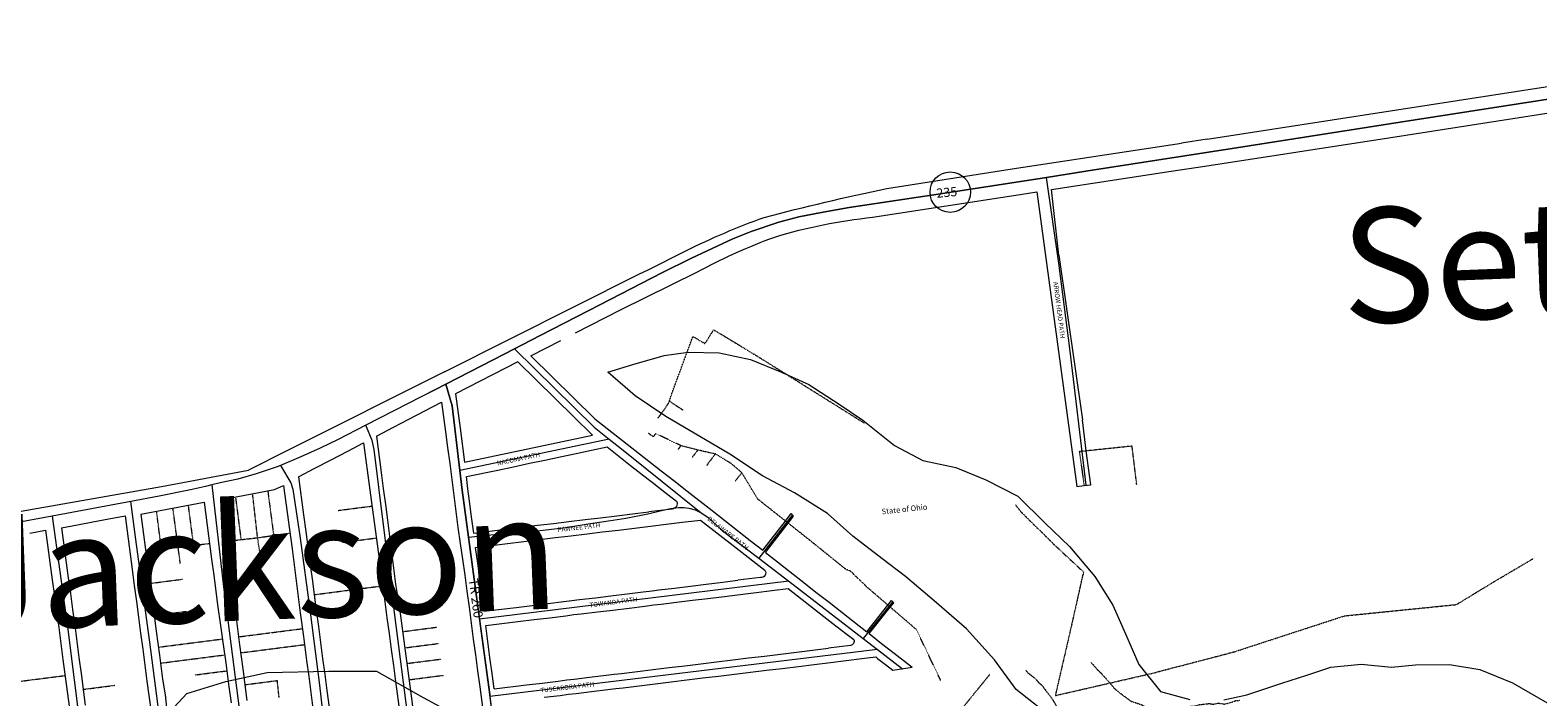
# Model space of a CAD drawing. Extents: x 1538767 to 1691130, y 205651 to 325923.
# Drawn here: x 1582371 to 1585649, y 313697 to 315147 of the extents above; entities that cross this region are included whole.
import ezdxf

# ---------------------------------------------------------------- set-up
doc = ezdxf.new("R2010")
doc.units = 0
doc.header["$MEASUREMENT"] = 0
doc.linetypes.add('DASHED', pattern=[0.25, 0.125, -0.125])
for name, color, linetype, lineweight in [('Ditches', 1, 'Continuous', 15), ('Maintenance_Ditches', 3, 'Continuous', 35), ('RDCL', 1, 'Continuous', 0), ('ROUTE_NO', 130, 'Continuous', 0), ('SHORELINE', 153, 'Continuous', 0), ('STRTROW', 5, 'Continuous', 20), ('T_STATE', 3, 'Continuous', 0), ('T_STREET', 200, 'Continuous', 0), ('TR_NO', 181, 'Continuous', 0), ('TRACT', 234, 'DASHED', 0)]:
    doc.layers.add(name, color=color, linetype=linetype, lineweight=lineweight)
doc.styles.add('DESCRIPTION', font='MSURVEY.SHX', dxfattribs={"height": 250})
doc.styles.add('T4', font='TC-ROMNS.SHX', dxfattribs={"height": 12})
doc.styles.add('T5', font='TC-ROMNS.SHX', dxfattribs={"height": 10})

msp = doc.modelspace()

# ---------------------------------------------------------------- linework, layer by layer
at = {"layer": 'Ditches'}
msp.add_lwpolyline([(1582196, 313527), (1582360, 313530), (1582482, 313550), (1582574, 313596), (1582666, 313654), (1582712, 313704), (1582797, 313730), (1582887, 313750), (1583021, 313753), (1583124, 313753), (1583226, 313695), (1583371, 313617), (1583468, 313557), (1583578, 313470), (1583608, 313458)], dxfattribs=at)
at = {"layer": 'RDCL'}
for points in [[(1584580.7, 314826.7), (1584666.1, 314840.2), (1584984.4, 314889.8), (1585349.8, 314947.2), (1585680.9, 314998.2), (1585853.4, 315025.1)], [(1585680.9, 314998.2), (1585349.8, 314947.2), (1584984.4, 314889.8), (1584666.1, 314840.2), (1584580.7, 314826.7), (1584360.1, 314792.1), (1584151.7, 314761.3), (1584095.7, 314750.9), (1584042.2, 314740.7), (1583999, 314729.5), (1583939.1, 314709.4), (1583898.8, 314693.2), (1583843.2, 314667.1), (1583809.4, 314651.3), (1583744.8, 314618.9), (1583611.3, 314550), (1583480.3, 314482.9), (1583403.4, 314443), (1583275.4, 314377), (1583252.7, 314365.3), (1583101.1, 314287.7), (1583039.4, 314256.1), (1583001.9, 314237.4), (1582960.2, 314218.6), (1582915.8, 314200.2), (1582906.4, 314196.3), (1582862.8, 314181.8), (1582822.6, 314170), (1582784.5, 314162.2), (1582766.7, 314157.8), (1582752.4, 314154.3), (1582719.7, 314147.1), (1582652, 314133.2), (1582590.5, 314121.7), (1582419, 314089.9), (1582245.8, 314057.7)], [(1583275.4, 314377), (1583403.4, 314443), (1583480.3, 314482.9), (1583611.3, 314550), (1583744.8, 314618.9), (1583809.4, 314651.3), (1583843.2, 314667.1), (1583898.8, 314693.2), (1583939.1, 314709.4), (1583999, 314729.5), (1584042.2, 314740.7), (1584095.7, 314750.9), (1584151.7, 314761.3), (1584360.1, 314792.1), (1584580.7, 314826.7)], [(1584580.7, 314826.7), (1584580.6, 314827.1)], [(1584667.3, 314157), (1584631.7, 314454.5), (1584607.5, 314640), (1584580.7, 314826.7)], [(1583403.4, 314443), (1583275.4, 314377)], [(1583424.2, 314453.6), (1583597.2, 314283.5), (1583630, 314257.4)], [(1583275.4, 314377), (1583252.7, 314365.3), (1583101.1, 314287.7)], [(1583222.4, 314349.8), (1583252.7, 314365.3), (1583275.4, 314377)], [(1583409.2, 313390.9), (1583398.8, 313472.6), (1583370.4, 313701.8), (1583340.6, 313925.6), (1583310.8, 314146.3), (1583289.2, 314329.8), (1583275.4, 314377)], [(1583275.4, 314377), (1583289.2, 314329.8), (1583305.8, 314188.9)], [(1583101.1, 314287.7), (1583039.4, 314256.1), (1583001.9, 314237.4), (1582960.2, 314218.6), (1582915.8, 314200.2)], [(1583228.1, 313370.9), (1583224, 313402.6), (1583195.7, 313632.6), (1583160.8, 313902.7), (1583129.6, 314152.8), (1583119.5, 314234.9), (1583114.8, 314254.1), (1583101.1, 314287.7)], [(1583630, 314257.4), (1583305.8, 314188.9)], [(1583630, 314257.4), (1583660.3, 314233.4), (1583830.4, 314097.3)], [(1582915.8, 314200.2), (1582906.4, 314196.3), (1582862.8, 314181.8), (1582822.6, 314170), (1582784.5, 314162.2), (1582766.7, 314157.8)], [(1582915.8, 314200.2), (1582938, 314162), (1582942.5, 314148.9), (1582958.6, 314042.1), (1582979.2, 313886.7), (1583000.6, 313721.9), (1583020.9, 313544), (1583041.9, 313375.5), (1583045.9, 313345.6)], [(1583305.8, 314188.9), (1583310.8, 314146.3), (1583324.5, 314044.3)], [(1582766.7, 314157.8), (1582752.4, 314154.3), (1582719.7, 314147.1), (1582652, 314133.2), (1582590.5, 314121.7)], [(1582766.7, 314157.8), (1582791.5, 313936.4), (1582826.3, 313665.3), (1582861.9, 313384), (1582869.9, 313320.7)], [(1582590.5, 314121.7), (1582419, 314089.9)], [(1582698.8, 313298.3), (1582697.9, 313305.2), (1582670.6, 313509.4), (1582654.4, 313642.6), (1582631.6, 313815.9), (1582602.5, 314028.2), (1582590.5, 314121.7)], [(1583324.5, 314044.3), (1583441.9, 314056.6), (1583459.9, 314057.2), (1583480.1, 314058.4), (1583536, 314065.4), (1583584.2, 314073.4), (1583628.5, 314079.5), (1583666.1, 314085.6), (1583714.1, 314095.1), (1583744, 314101.8), (1583763.5, 314106.4), (1583780.6, 314108.9), (1583792.9, 314108.9), (1583803.6, 314107.3), (1583817, 314103.4), (1583830.4, 314097.3)], [(1582419, 314089.9), (1582245.8, 314057.7)], [(1582419, 314089.9), (1582452.9, 313849.1), (1582481.8, 313618.7), (1582517.7, 313305.4), (1582521.7, 313275.5)], [(1583830.4, 314097.3), (1583844.5, 314087.5), (1583875.1, 314059.7), (1583955.3, 313998.1)], [(1584028.6, 314092.7), (1583955.3, 313998.1)], [(1583324.5, 314044.3), (1583340.6, 313925.6), (1583348.5, 313866)], [(1583955.3, 313998.1), (1584020.4, 313948.1)], [(1584020.4, 313948.1), (1583348.5, 313866)], [(1584020.4, 313948.1), (1584182.5, 313823.6)], [(1584246.5, 313903.9), (1584182.5, 313823.6)], [(1583348.5, 313866), (1583348.2, 313865.9)], [(1583348.5, 313866), (1583370.4, 313701.8), (1583370.9, 313697.2)], [(1584182.5, 313823.6), (1584213.4, 313799.8)], [(1584213.4, 313799.8), (1583370.9, 313697.2)], [(1584213.4, 313799.8), (1584267.9, 313757.9)], [(1583370.9, 313697.2), (1583398.8, 313472.6), (1583409.2, 313390.9)]]:
    msp.add_lwpolyline(points, dxfattribs=at)
at = {"layer": 'ROUTE_NO'}
msp.add_circle((1584371.7, 314794.6), 44, dxfattribs=at)
at = {"layer": 'SHORELINE', "ltscale": 2000, "flags": 128}
for points in [[(1584566.1, 313672), (1584514.7, 313712.8), (1584467.7, 313777.6), (1584406.7, 313844.6), (1584341.5, 313901.6), (1584274.4, 313958.7), (1584223, 313997.5), (1584159.7, 314046.5), (1584104.5, 314095.4), (1584033.1, 314140.5), (1583963.7, 314177.6), (1583892.4, 314224.7), (1583753.7, 314306.8), (1583686.4, 314351.9), (1583627.2, 314402.8), (1583681.4, 314420.1), (1583749.6, 314439.1), (1583801.7, 314446.4), (1583869.6, 314445.4), (1583937.4, 314430.4), (1584004.9, 314403.4), (1584064.5, 314376.5), (1584129.9, 314333.5), (1584181.3, 314298.7), (1584250.5, 314243.6), (1584312, 314210.6), (1584383.7, 314195.5), (1584449.3, 314168.5), (1584518.7, 314133.5), (1584577.9, 314074.5), (1584631.1, 314023.7), (1584686.1, 313958.8), (1584725.2, 313896.1), (1584752.3, 313833.6), (1584781.3, 313767), (1584828.5, 313708.3), (1584892.2, 313691.3)], [(1584966.1, 313690.2), (1585016.2, 313701.5), (1585092.6, 313726.5), (1585146.8, 313743.7), (1585199, 313761), (1585265, 313768.1), (1585330.9, 313761.1), (1585383, 313766.3), (1585456.9, 313767.3), (1585522.7, 313756.3), (1585594.3, 313727.2), (1585669.6, 313684.1)]]:
    msp.add_lwpolyline(points, dxfattribs=at)
at = {"layer": 'STRTROW'}
for points in [[(1584930.2, 314909.8), (1585342.6, 314973.8), (1585675, 315025.2), (1586017.1, 315078.1), (1586463.9, 315147.1)], [(1584851.6, 314840.1), (1584925.4, 314851.5), (1585329.5, 314913.8), (1585706.2, 314972.1), (1585840.6, 314992.4)], [(1584930.2, 314909.8), (1584874.3, 314901)], [(1584591.7, 314800.1), (1584851.6, 314840.1)], [(1584560, 314795.2), (1584647.2, 314154.7)], [(1584607.9, 314657.8), (1584591.7, 314800.1)], [(1584607.9, 314657.8), (1584659, 314299.4)], [(1583272.2, 314404), (1583694.7, 314616), (1583714.8, 314626)], [(1583557.1, 314488.4), (1583655.1, 314538.6), (1583821, 314620.4)], [(1583459.9, 314438.7), (1583525.2, 314472.1)], [(1583459.9, 314438.7), (1583598.8, 314301.5), (1583695.8, 314225.6)], [(1583272.2, 314404), (1582929.4, 314231.9)], [(1583463.5, 314238.2), (1583593.8, 314265.7), (1583431.9, 314425.8), (1583296.3, 314356), (1583306.1, 314281)], [(1583194.8, 314300.9), (1583265.6, 314338)], [(1583265.6, 314338), (1583274.3, 314273.2)], [(1583161.5, 314283.5), (1583194.8, 314300.9)], [(1584667, 314231.7), (1584659, 314299.4)], [(1583124.1, 314264), (1583161.5, 314283.5)], [(1583274.3, 314273.2), (1583278.9, 314238.9)], [(1583306.1, 314281), (1583315.7, 314207)], [(1582929.4, 314231.9), (1582845.9, 314190)], [(1583061.8, 314231.3), (1583096.4, 314249.4)], [(1583096.4, 314249.4), (1583110.1, 314146.4)], [(1583124.1, 314264), (1583134.6, 314185)], [(1583278.9, 314238.9), (1583283.5, 314204.2)], [(1583315.7, 314207), (1583463.5, 314238.2)], [(1583558.7, 314226.4), (1583591.4, 314233.3)], [(1583591.4, 314233.3), (1583625.9, 314240.6)], [(1583625.9, 314240.6), (1583676.6, 314200.4), (1583715, 314170.6)], [(1584677.3, 314158.2), (1584667, 314231.7)], [(1582990.2, 314193.9), (1583026, 314212.6)], [(1583026, 314212.6), (1583061.8, 314231.3)], [(1583283.5, 314204.2), (1583288.2, 314169.5)], [(1583422.3, 314197.5), (1583456.7, 314204.8)], [(1583456.7, 314204.8), (1583490.6, 314212)], [(1583490.6, 314212), (1583523.6, 314219)], [(1583523.6, 314219), (1583558.7, 314226.4)], [(1583695.8, 314225.6), (1583743.1, 314188.5)], [(1582656.6, 314154.6), (1582845.9, 314190)], [(1582954.8, 314175.5), (1582990.2, 314193.9)], [(1582954.8, 314175.5), (1582965.8, 314092.6)], [(1583134.6, 314185), (1583139.1, 314150.3)], [(1583288.2, 314169.5), (1583292.5, 314134.8)], [(1583319.8, 314175.9), (1583387.8, 314190.2)], [(1583323.2, 314149.4), (1583319.8, 314175.9)], [(1583387.8, 314190.2), (1583422.3, 314197.5)], [(1583743.1, 314188.5), (1583770.4, 314167.1)], [(1583770.4, 314167.1), (1583798.8, 314144.9)], [(1582323.2, 314095.6), (1582656.6, 314154.6)], [(1582785.2, 314125.5), (1582902.3, 314147.5), (1582922.5, 314156.8), (1582924.7, 314140.1), (1582940.7, 314018.8)], [(1583110.1, 314146.4), (1583119.4, 314077.1)], [(1583139.1, 314150.3), (1583143.6, 314115.5)], [(1583292.5, 314134.8), (1583297, 314100.1)], [(1583326.8, 314122.4), (1583323.2, 314149.4)], [(1583798.8, 314144.9), (1583853.8, 314101.8)], [(1584647.2, 314154.7), (1584662.7, 314156.5)], [(1584662.7, 314156.5), (1584677.3, 314158.2)], [(1582612, 314094.2), (1582749.6, 314120.1)], [(1582749.6, 314120.1), (1582765.9, 313996.1)], [(1582785.2, 314125.5), (1582801.7, 313999.6)], [(1583143.6, 314115.5), (1583148.1, 314080.8)], [(1583331.2, 314088.7), (1583326.8, 314122.4)], [(1583853.8, 314101.8), (1583881.4, 314080.1)], [(1582439.9, 314064.5), (1582474.4, 314071)], [(1582474.4, 314071), (1582507.8, 314077.3)], [(1582507.8, 314077.3), (1582542.4, 314083.8)], [(1582542.4, 314083.8), (1582577.7, 314090.4)], [(1582577.7, 314090.4), (1582593.2, 313973.9)], [(1582612, 314094.2), (1582627.2, 313978)], [(1582965.8, 314092.6), (1582970.6, 314056.8)], [(1583119.4, 314077.1), (1583128.6, 314007.7)], [(1583148.1, 314080.8), (1583152.6, 314046.1)], [(1583297, 314100.1), (1583301.5, 314065.3)], [(1583335.8, 314053.1), (1583331.2, 314088.7)], [(1583439.9, 314065.7), (1583474.6, 314069.9)], [(1583474.6, 314069.9), (1583509.4, 314074.1)], [(1583509.4, 314074.1), (1583542.8, 314078.1)], [(1583542.8, 314078.1), (1583577.9, 314082.4)], [(1583577.9, 314082.4), (1583611.3, 314086.4)], [(1583611.3, 314086.4), (1583646.8, 314090.7)], [(1583646.8, 314090.7), (1583681.1, 314094.9)], [(1583681.1, 314094.9), (1583716.5, 314099.2)], [(1583685.3, 314063.9), (1583720.1, 314068.1)], [(1583720.1, 314068.1), (1583754.1, 314072.3)], [(1583754.1, 314072.3), (1583789.1, 314076.5)], [(1583789.1, 314076.5), (1583822.4, 314080.5)], [(1583822.4, 314080.5), (1583829, 314081.3), (1583906, 314021.2)], [(1583881.4, 314080.1), (1583909.2, 314058.4)], [(1583963.9, 314015.6), (1584013.4, 314079.3), (1584026, 314095.5)], [(1583970, 314010.8), (1584019.3, 314074.6), (1584031.1, 314090)], [(1584031.1, 314090), (1584026, 314095.5)], [(1582370.8, 314053), (1582404.7, 314059.4)], [(1582404.7, 314059.4), (1582419.6, 313951.5)], [(1582439.9, 314064.5), (1582454.3, 313956)], [(1582970.6, 314056.8), (1582975, 314023.2)], [(1583152.6, 314046.1), (1583157, 314011.4)], [(1583301.5, 314065.3), (1583305.9, 314030.6)], [(1583335.8, 314053.1), (1583404.7, 314061.4)], [(1583404.7, 314061.4), (1583439.9, 314065.7)], [(1583444.5, 314034.7), (1583478.9, 314038.9)], [(1583478.9, 314038.9), (1583513.7, 314043.1)], [(1583513.7, 314043.1), (1583546.6, 314047.1)], [(1583546.6, 314047.1), (1583582, 314051.4)], [(1583582, 314051.4), (1583615.6, 314055.5)], [(1583615.6, 314055.5), (1583650.8, 314059.7)], [(1583650.8, 314059.7), (1583685.3, 314063.9)], [(1583909.2, 314058.4), (1583936.9, 314036.7)], [(1583936.9, 314036.7), (1583963.9, 314015.6)], [(1582940.7, 314018.8), (1582945.3, 313984.1)], [(1582975, 314023.2), (1582979.6, 313988.5)], [(1583128.6, 314007.7), (1583133.3, 313973)], [(1583157, 314011.4), (1583161.5, 313976.7)], [(1583305.9, 314030.6), (1583311.4, 313996.1)], [(1583339.9, 314022), (1583409.3, 314030.4)], [(1583344.4, 313987.6), (1583339.9, 314022)], [(1583409.3, 314030.4), (1583444.5, 314034.7)], [(1583970, 314010.8), (1583995.9, 313990.5)], [(1582593.2, 313973.9), (1582597.8, 313939.2)], [(1582627.2, 313978), (1582636.4, 313908.2)], [(1582765.9, 313996.1), (1582770.5, 313961.6)], [(1582801.7, 313999.6), (1582806.2, 313965)], [(1582945.3, 313984.1), (1582949.5, 313949.3)], [(1582979.6, 313988.5), (1582984.2, 313953.8)], [(1583133.3, 313973), (1583142.5, 313903.7)], [(1583161.5, 313976.7), (1583166, 313942)], [(1583311.4, 313996.1), (1583316.2, 313961.4)], [(1583348.9, 313953), (1583344.4, 313987.6)], [(1583995.9, 313990.5), (1584023.9, 313968.5)], [(1582419.6, 313951.5), (1582424.2, 313916.8)], [(1582454.3, 313956), (1582458.9, 313921.3)], [(1582597.8, 313939.2), (1582602.4, 313904.5)], [(1582770.5, 313961.6), (1582775.1, 313926.3)], [(1582806.2, 313965), (1582810.7, 313931.4)], [(1582949.5, 313949.3), (1582954.1, 313914.6)], [(1582984.2, 313953.8), (1582993.4, 313884.4)], [(1583166, 313942), (1583171.8, 313907.4)], [(1583316.2, 313961.4), (1583320.8, 313926.7)], [(1583353.5, 313917.5), (1583348.9, 313953)], [(1583772.4, 313933.5), (1583807.3, 313937.7)], [(1583807.3, 313937.7), (1583841.2, 313941.9)], [(1583841.2, 313941.9), (1583877.1, 313946.3)], [(1583877.1, 313946.3), (1583893.5, 313948.3), (1583910, 313950.3)], [(1584023.9, 313968.5), (1584053.2, 313945.7)], [(1584053.2, 313945.7), (1584079.8, 313924.8)], [(1582424.2, 313916.8), (1582428.8, 313882.1)], [(1582458.9, 313921.3), (1582463.5, 313886.6)], [(1582602.4, 313904.5), (1582607, 313869.8)], [(1582636.4, 313908.2), (1582645.5, 313839.5)], [(1582775.1, 313926.3), (1582779.7, 313891.8)], [(1582810.7, 313931.4), (1582815.3, 313896.7)], [(1582954.1, 313914.6), (1582958.7, 313879.9)], [(1583171.8, 313907.4), (1583176.3, 313872.7)], [(1583320.8, 313926.7), (1583325.5, 313892)], [(1583358, 313882.9), (1583353.5, 313917.5)], [(1583497.9, 313900), (1583531.5, 313904.1)], [(1583531.5, 313904.1), (1583549.2, 313906.6), (1583565.4, 313908.2)], [(1583565.4, 313908.2), (1583600.6, 313912.5)], [(1583600.6, 313912.5), (1583633.9, 313916.6)], [(1583633.9, 313916.6), (1583669.4, 313920.9)], [(1583669.4, 313920.9), (1583704, 313925.1)], [(1583704, 313925.1), (1583723.6, 313927.7), (1583738.5, 313929.3)], [(1583738.5, 313929.3), (1583772.4, 313933.5)], [(1583776.6, 313902.5), (1583811.4, 313906.8)], [(1583811.4, 313906.8), (1583844.9, 313910.9)], [(1583844.9, 313910.9), (1583880.9, 313915.3)], [(1583880.9, 313915.3), (1583897.4, 313917.4), (1583914.6, 313919.4)], [(1583914.6, 313919.4), (1583949.4, 313923.7)], [(1583949.4, 313923.7), (1583983.6, 313927.9)], [(1583983.6, 313927.9), (1584019.5, 313932.3)], [(1584019.5, 313932.3), (1584096.9, 313871.9)], [(1584079.8, 313924.8), (1584108.2, 313902.5)], [(1584190.1, 313838.4), (1584236.1, 313896.4), (1584244, 313906.3)], [(1584249.1, 313901.5), (1584244, 313906.3)], [(1582428.8, 313882.1), (1582433.4, 313847.4)], [(1582463.5, 313886.6), (1582468.2, 313851.9)], [(1582779.7, 313891.8), (1582784.2, 313857.4)], [(1582815.3, 313896.7), (1582819.8, 313862)], [(1582958.7, 313879.9), (1582965.8, 313827.9)], [(1582993.4, 313884.4), (1582998, 313849.7)], [(1583142.5, 313903.7), (1583147.1, 313869)], [(1583176.3, 313872.7), (1583199.6, 313699.3), (1583204.3, 313664.6)], [(1583325.5, 313892), (1583330.2, 313857.3)], [(1583358, 313882.9), (1583427.9, 313891.4)], [(1583427.9, 313891.4), (1583462.6, 313895.7)], [(1583462.6, 313895.7), (1583497.9, 313900)], [(1583501.3, 313868.9), (1583536.1, 313873.1)], [(1583536.1, 313873.1), (1583553, 313875.6), (1583569.4, 313877.2)], [(1583569.4, 313877.2), (1583604.9, 313881.6)], [(1583604.9, 313881.6), (1583638.1, 313885.6)], [(1583638.1, 313885.6), (1583673.7, 313890)], [(1583673.7, 313890), (1583707.8, 313894.1)], [(1583707.8, 313894.1), (1583727.5, 313896.7), (1583742.9, 313898.4)], [(1583742.9, 313898.4), (1583776.6, 313902.5)], [(1584108.2, 313902.5), (1584135.8, 313880.9)], [(1584135.8, 313880.9), (1584163.4, 313859.3)], [(1584195.3, 313834.4), (1584241.4, 313891.9), (1584249.1, 313901.5)], [(1582433.4, 313847.4), (1582438, 313812.7)], [(1582468.2, 313851.9), (1582472.8, 313817.2)], [(1582607, 313869.8), (1582611.6, 313835.1)], [(1582645.5, 313839.5), (1582652.3, 313787.4)], [(1582784.2, 313857.4), (1582792.1, 313805.5)], [(1582819.8, 313862), (1582826.8, 313809.9)], [(1582998, 313849.7), (1583002.6, 313815)], [(1583147.1, 313869), (1583151.7, 313834.3)], [(1583330.2, 313857.3), (1583334.8, 313822.6)], [(1583362.1, 313851.9), (1583431.7, 313860.4)], [(1583366.6, 313817.2), (1583362.1, 313851.9)], [(1583431.7, 313860.4), (1583466.9, 313864.7)], [(1583466.9, 313864.7), (1583501.3, 313868.9)], [(1584163.4, 313859.3), (1584190.1, 313838.4)], [(1582438, 313812.7), (1582442.6, 313778)], [(1582472.8, 313817.2), (1582477.4, 313782.5)], [(1582611.6, 313835.1), (1582616.2, 313800.4)], [(1582792.1, 313805.5), (1582796.7, 313770.8)], [(1582826.8, 313809.9), (1582833.5, 313757.9)], [(1582965.8, 313827.9), (1582972.5, 313775.8)], [(1583002.6, 313815), (1583007.2, 313780.3)], [(1583151.7, 313834.3), (1583156.4, 313799.6)], [(1583334.8, 313822.6), (1583339.5, 313787.9)], [(1583371.1, 313782.3), (1583366.6, 313817.2)], [(1584195.3, 313834.4), (1584222.5, 313813)], [(1584222.5, 313813), (1584250, 313791.5)], [(1582442.6, 313778), (1582451.9, 313708.6)], [(1582477.4, 313782.5), (1582482, 313747.8)], [(1582616.2, 313800.4), (1582620.8, 313765.7)], [(1582652.3, 313787.4), (1582659.1, 313735.4)], [(1582972.5, 313775.8), (1582977.2, 313741.1)], [(1583007.2, 313780.3), (1583011.8, 313745.6)], [(1583156.4, 313799.6), (1583161, 313764.9)], [(1583339.5, 313787.9), (1583344.1, 313753.2)], [(1583375.7, 313747.6), (1583371.1, 313782.3)], [(1583829.8, 313768.8), (1583863.7, 313772.9)], [(1583863.7, 313772.9), (1583899.1, 313777.3)], [(1583899.1, 313777.3), (1583933, 313781.4)], [(1583933, 313781.4), (1583967.8, 313785.6)], [(1583967.8, 313785.6), (1584002.6, 313789.9)], [(1584002.6, 313789.9), (1584037.1, 313794.1)], [(1584037.1, 313794.1), (1584072.3, 313798.3)], [(1584072.3, 313798.3), (1584107, 313802.6)], [(1584111.2, 313771.6), (1584145.5, 313775.8)], [(1584145.5, 313775.8), (1584179.1, 313779.9)], [(1584179.1, 313779.9), (1584209.7, 313783.6), (1584213.7, 313780.5)], [(1584213.7, 313780.5), (1584230.8, 313767.1), (1584246.9, 313754.8)], [(1584250, 313791.5), (1584278.4, 313769.3)], [(1582482, 313747.8), (1582491.2, 313678.4)], [(1582620.8, 313765.7), (1582625.4, 313731)], [(1582796.7, 313770.8), (1582803.6, 313718.7)], [(1582833.5, 313757.9), (1582842.6, 313688.5)], [(1582977.2, 313741.1), (1582981.7, 313706.4)], [(1583011.8, 313745.6), (1583016.5, 313710.9)], [(1583161, 313764.9), (1583165.6, 313730.2)], [(1583344.1, 313753.2), (1583348.8, 313718.6)], [(1583380.1, 313714.1), (1583375.7, 313747.6)], [(1583587.5, 313739.3), (1583623.3, 313743.7)], [(1583623.3, 313743.7), (1583641.2, 313746.3), (1583656.8, 313747.7)], [(1583656.8, 313747.7), (1583691.6, 313752)], [(1583691.6, 313752), (1583726, 313756.2)], [(1583726, 313756.2), (1583760.9, 313760.4)], [(1583760.9, 313760.4), (1583794.7, 313764.5)], [(1583794.7, 313764.5), (1583829.8, 313768.8)], [(1583833.8, 313737.8), (1583868.1, 313742)], [(1583868.1, 313742), (1583902.6, 313746.2)], [(1583902.6, 313746.2), (1583937.2, 313750.4)], [(1583937.2, 313750.4), (1583972.4, 313754.7)], [(1583972.4, 313754.7), (1584006.2, 313758.8)], [(1584006.2, 313758.8), (1584041.7, 313763.1)], [(1584041.7, 313763.1), (1584075.8, 313767.3)], [(1584075.8, 313767.3), (1584111.2, 313771.6)], [(1584246.9, 313754.8), (1584288.9, 313761)], [(1584278.4, 313769.3), (1584288.9, 313761)], [(1582451.9, 313708.6), (1582461.1, 313639.2)], [(1582625.4, 313731), (1582639.2, 313626.9)], [(1582659.1, 313735.4), (1582664.7, 313700.8)], [(1582803.6, 313718.7), (1582808.2, 313684)], [(1583016.5, 313710.9), (1583025.7, 313641.5)], [(1583165.6, 313730.2), (1583174.9, 313660.8)], [(1583348.8, 313718.6), (1583367.4, 313579.8)], [(1583380.1, 313714.1), (1583450.3, 313722.6)], [(1583450.3, 313722.6), (1583484.4, 313726.8)], [(1583484.4, 313726.8), (1583519.2, 313731)], [(1583519.2, 313731), (1583537.9, 313733.6), (1583554.1, 313735.2)], [(1583554.1, 313735.2), (1583587.5, 313739.3)], [(1583558.5, 313704.3), (1583591.5, 313708.3)], [(1583591.5, 313708.3), (1583627.2, 313712.6)], [(1583627.2, 313712.6), (1583645, 313715.3), (1583660.5, 313716.7)], [(1583660.5, 313716.7), (1583695.2, 313720.9)], [(1583695.2, 313720.9), (1583730.5, 313725.2)], [(1583730.5, 313725.2), (1583764.8, 313729.4)], [(1583764.8, 313729.4), (1583798.8, 313733.5)], [(1583798.8, 313733.5), (1583833.8, 313737.8)], [(1582664.7, 313700.8), (1582668.3, 313666), (1582670.6, 313648.3)], [(1582981.7, 313706.4), (1582986.3, 313671.7)], [(1583488.8, 313695.8), (1583523.3, 313700)], [(1583523.3, 313700), (1583541.7, 313702.6), (1583558.5, 313704.3)]]:
    msp.add_lwpolyline(points, dxfattribs=at)
for points in [[(1583714.8, 314626), (1583796.5, 314666.8, -0.028477), (1583967, 314739.8, -0.012876), (1584233.7, 314802.4), (1584506.2, 314845.2), (1584874.3, 314901)], [(1583906.8, 314663.3, -0.019), (1583990.3, 314697.1, -0.048745), (1584202.8, 314739.9), (1584523.5, 314789.6), (1584560, 314795.2)], [(1583821, 314620.4), (1583834.5, 314627.7, -0.01699), (1583906.8, 314663.3)], [(1583715, 314170.6), (1583723.6, 314163.5), (1583751.2, 314142.2), (1583776.8, 314122.1, -0.524485), (1583767.2, 314105.3), (1583716.5, 314099.2)], [(1583906, 314021.2), (1583968.7, 313972.1, -0.642698), (1583959.3, 313956.3), (1583910, 313950.3)], [(1584096.9, 313871.9), (1584116.4, 313856.6), (1584144.5, 313834.8), (1584161.8, 313821.3, -0.526838), (1584154.5, 313808.4), (1584107, 313802.6)]]:
    msp.add_lwpolyline(points, format="xyb", dxfattribs=at)
at = {"layer": 'TRACT', "ltscale": 0.5}
for points in [[(1583844.8, 314475.1), (1583857.4, 314495.3), (1583944.5, 314442.7), (1584033.9, 314386.9)], [(1583761.1, 314340.4), (1583765.3, 314353.2), (1583770.7, 314368.1), (1583812.3, 314480.9), (1583838.6, 314465.2), (1583844.8, 314475.1)], [(1584033.9, 314386.9), (1584185, 314292.3)], [(1583736.1, 314303), (1583748.9, 314320.1), (1583759.9, 314336.6), (1583761.1, 314340.4)], [(1583761.1, 314340.4), (1583790.9, 314320.5)], [(1583725.8, 314262.6), (1583716, 314269.7)], [(1583786, 314243.2), (1583731.4, 314269.5), (1583725.8, 314262.6)], [(1583780.1, 314234.6), (1583786, 314243.2)], [(1583823.1, 314233.5), (1583786, 314243.2)], [(1583810.6, 314217.5), (1583823.1, 314233.5)], [(1583861, 314225.1), (1583823.1, 314233.5)], [(1584667, 314231.7), (1584652.2, 314230.2), (1584662.7, 314156.5)], [(1584777.1, 314158.2), (1584767, 314242.1), (1584667, 314231.7)], [(1583842.6, 314200.3), (1583861, 314225.1)], [(1583918.8, 314184.2), (1583895.8, 314204.1), (1583861, 314225.1)], [(1583904.3, 314166.5), (1583918.8, 314184.2)], [(1583942, 314145.9), (1583918.8, 314184.2)], [(1583959.4, 314122.1), (1583953.7, 314126.6), (1583942, 314145.9)], [(1583986.6, 314100.5), (1583959.4, 314122.1)], [(1584013.4, 314079.3), (1583986.6, 314100.5)], [(1584513.4, 314114.3), (1584525.9, 314098.6)], [(1584019.3, 314074.6), (1584013.4, 314079.3)], [(1584045.2, 314054.1), (1584019.3, 314074.6)], [(1584525.9, 314098.6), (1584601.8, 314023.9), (1584662.2, 313967.6)], [(1584073.9, 314031.2), (1584071.2, 314033.5), (1584045.2, 314054.1)], [(1584101.6, 314008.9), (1584073.9, 314031.2)], [(1584128.5, 313987.2), (1584101.6, 314008.9)], [(1584158.7, 313966.8), (1584155.8, 313969.7), (1584144.7, 313974.1), (1584128.5, 313987.2)], [(1584989.9, 313795.1), (1585228.8, 313873), (1585472.1, 313897.6), (1585553, 313946.8), (1585639.1, 313997.6)], [(1584183.2, 313942.6), (1584158.7, 313966.8)], [(1584210.2, 313918.7), (1584188.2, 313937.6), (1584183.2, 313942.6)], [(1584662.2, 313967.6), (1584659.6, 313961.6), (1584653.6, 313934.4)], [(1584236.1, 313896.4), (1584210.2, 313918.7)], [(1584653.6, 313934.4), (1584635.6, 313854.2), (1584633.2, 313843.5)], [(1584241.4, 313891.9), (1584236.1, 313896.4)], [(1584267.3, 313869.6), (1584241.4, 313891.9)], [(1584293.5, 313847), (1584267.3, 313869.6)], [(1584312.7, 313812.6), (1584298.2, 313843), (1584293.5, 313847)], [(1584633.2, 313843.5), (1584614.8, 313763.8)], [(1584351, 313732.3), (1584312.7, 313812.6)], [(1584870.2, 313763.7), (1584909.2, 313773.9)], [(1584909.2, 313773.9), (1584948.9, 313784.3)], [(1584948.9, 313784.3), (1584989, 313794.8), (1584989.9, 313795.1)], [(1584456.9, 313745), (1584419.2, 313698.5)], [(1584614.8, 313763.8), (1584600, 313699.6), (1584718.9, 313726.9)], [(1584678.1, 313771.3), (1584685.6, 313762.9), (1584691.1, 313756.5), (1584696.5, 313751.5), (1584699.7, 313748), (1584708.6, 313738.1), (1584718, 313728), (1584718.9, 313726.9)], [(1584718.9, 313726.9), (1584809.9, 313747.9)], [(1584809.9, 313747.9), (1584870.2, 313763.7)], [(1584419.2, 313698.5), (1584384.1, 313655.1)]]:
    msp.add_lwpolyline(points, dxfattribs=at)
at = {"layer": 'TRACT', "ltscale": 0.25}
for points in [[(1582865.9, 314043), (1582855, 314138.6)], [(1582888, 314144.8), (1582900.7, 314048)], [(1582656.9, 314017.4), (1582646.2, 314100.7)], [(1582693.2, 314022), (1582681.8, 314107.3)], [(1582714.8, 314113.5), (1582726.2, 314026.1)], [(1582830.4, 314038.9), (1582818.4, 314131.7)], [(1583040.9, 314102.3), (1583114.8, 314111.8)], [(1582797.1, 314035), (1582830.4, 314038.9)], [(1582830.4, 314038.9), (1582865.9, 314043)], [(1582865.9, 314043), (1582900.7, 314048)], [(1582870.9, 314009.7), (1582865.9, 314043)], [(1582900.7, 314048), (1582936.2, 314053.2)], [(1583050.1, 314032.9), (1583124, 314042.4)], [(1582622.6, 314013.1), (1582656.9, 314017.4)], [(1582656.9, 314017.4), (1582693.2, 314022)], [(1582693.2, 314022), (1582726.2, 314026.1)], [(1582697.8, 313987.2), (1582693.2, 314022)], [(1582726.2, 314026.1), (1582761.4, 314030.6)], [(1582631.8, 313943.5), (1582702.3, 313952.7)], [(1583063.9, 313928.8), (1583137.9, 313938.4)], [(1582988.8, 313919.1), (1583063.7, 313928.8)], [(1583063.7, 313928.8), (1583063.9, 313928.8)], [(1582641, 313873.7), (1582711.5, 313882.9)], [(1582893.9, 313836.3), (1582963.4, 313845.2)], [(1583255.4, 313847.7), (1583180.9, 313838)], [(1582650, 313804.8), (1582720.6, 313813.9)], [(1582720.6, 313813.9), (1582789.4, 313822.8)], [(1582824.4, 313827.3), (1582893.9, 313836.3)], [(1582898.5, 313801.6), (1582968, 313810.5)], [(1583185.6, 313803.4), (1583260, 313813)], [(1582654.6, 313770.1), (1582725, 313779.2)], [(1582725, 313779.2), (1582794.4, 313788.1)], [(1582829, 313792.6), (1582898.5, 313801.6)], [(1583264.7, 313778.3), (1583190.3, 313768.7)], [(1582377.8, 313734.3), (1582447.3, 313743.1)], [(1582729.6, 313744.5), (1582799, 313753.4)], [(1583194.9, 313734), (1583269.3, 313743.6)], [(1582308.4, 313725.4), (1582377.8, 313734.3)], [(1582486.6, 313713.1), (1582555.6, 313721.9)], [(1582838, 313723.2), (1582908.8, 313732.3)], [(1582912.4, 313697.5), (1582908.8, 313732.3)], [(1582912.6, 313695.5), (1582912.4, 313697.5)]]:
    msp.add_lwpolyline(points, dxfattribs=at)
at = {"layer": 'TRACT', "ltscale": 0.5, "flags": 128}
for points in [[(1585124.2, 313443.8), (1585114.5, 313442.6), (1585104.9, 313438.8), (1585096.5, 313436.3), (1585086.9, 313436.4), (1585075.6, 313434.3), (1585067.6, 313434.3), (1585055.5, 313430.6), (1585047.5, 313428.9), (1585029.1, 313426.1), (1585011.9, 313423.6), (1584995.6, 313419.5), (1584983.4, 313414.1), (1584969.2, 313407), (1584961.6, 313400.7), (1584948.2, 313399.1), (1584936.1, 313395.8), (1584924.8, 313395), (1584912.2, 313395.9), (1584899.6, 313400.6), (1584877.5, 313413.7), (1584861.2, 313421.8), (1584854.3, 313425.9), (1584838.2, 313430.9), (1584821.9, 313438.4), (1584807.8, 313446.4), (1584795.6, 313458.4), (1584785.6, 313467.9), (1584770.8, 313483.1), (1584760.6, 313492.6), (1584753.7, 313500.3), (1584744.2, 313508), (1584728.9, 313525.8), (1584718.4, 313538.3), (1584708.7, 313549.9), (1584694.1, 313562.5), (1584683.6, 313576.1), (1584675.9, 313584.8), (1584669.3, 313591.8), (1584665.2, 313594.8), (1584662.1, 313596.6), (1584652.4, 313607.9), (1584640.8, 313622.8), (1584633.7, 313631), (1584630.1, 313638.5), (1584622.9, 313645.9), (1584619.6, 313650.8), (1584614.3, 313657.9), (1584611.2, 313661.1), (1584608.1, 313667.4), (1584604.1, 313672.9), (1584601.1, 313679.8), (1584594.7, 313690.3), (1584590.5, 313696.7), (1584582.8, 313706.2), (1584573.7, 313718.7), (1584565.3, 313726.8), (1584555.2, 313737.6), (1584543.6, 313746.4), (1584540, 313750), (1584535.9, 313754.4)], [(1584718.9, 313726.9), (1584724.2, 313720.3), (1584727.9, 313715.6), (1584742.8, 313703.4), (1584764.5, 313687.5), (1584770.2, 313685.5), (1584778.6, 313682.8), (1584788.5, 313679.3), (1584794.7, 313675.8), (1584798.2, 313674.3), (1584801.9, 313673.9), (1584810.8, 313670.3), (1584814, 313669.5), (1584818, 313668.2), (1584822.4, 313668.2), (1584828.2, 313666.7), (1584836, 313665.2), (1584844, 313664.6), (1584850.9, 313667), (1584855.6, 313669.5), (1584859.5, 313670), (1584864.4, 313668.9), (1584874, 313670.1), (1584884.3, 313674.1), (1584890.7, 313676), (1584899.8, 313676.7), (1584906.1, 313677.6), (1584913, 313679.9), (1584923.6, 313680.8), (1584934.6, 313682.2), (1584944.1, 313680.7), (1584953.7, 313683), (1584960.8, 313682.4), (1584967.3, 313681.1), (1584973.3, 313682.2), (1584979.7, 313684.2), (1584986.6, 313686.3), (1584992.4, 313688.7), (1585001.5, 313689.5)]]:
    msp.add_lwpolyline(points, dxfattribs=at)

# ---------------------------------------------------------------- texts
at = {"layer": 'Ditches', "style": 'DESCRIPTION'}
msp.add_text('Jackson', height=250, rotation=2.2007, dxfattribs=at).set_placement((1582215, 313839))
at = {"layer": 'Maintenance_Ditches', "style": 'DESCRIPTION'}
msp.add_text('Settlemire', height=250, rotation=2.2007, dxfattribs=at).set_placement((1585226, 314507.6))
at = {"layer": 'ROUTE_NO', "style": 'T4'}
msp.add_text('235', height=19.98, rotation=5.3972, dxfattribs=at).set_placement((1584342.5, 314782.2))
at = {"layer": 'T_STATE', "style": 'T4'}
msp.add_text('State of Ohio', height=12.03, rotation=6.0926, dxfattribs=at).set_placement((1584223.2, 314093.7))
at = {"layer": 'T_STREET', "style": 'T5'}
for s, height, rotation, p in [('ARROW HEAD PATH', 9.988, 277.2648, (1584595.6, 314599.3)), ('NACOMA PATH', 10.057, 11.8116, (1583387.5, 314200)), ('PAWNEE PATH', 10.046, 6.4904, (1583518.5, 314055.2)), ('DELAWARE PATH', 10.028, 322.051, (1583842.7, 314082)), ('TOWANDA PATH', 10.042, 7.2107, (1583588.2, 313891.3)), ('TUSCARORA PATH', 10.052, 6.5802, (1583481.2, 313705.9))]:
    msp.add_text(s, height=height, rotation=rotation, dxfattribs=at).set_placement(p)
at = {"layer": 'TR_NO', "style": 'T5'}
msp.add_text('TR 260', height=20.2, rotation=277.5982, dxfattribs=at).set_placement((1583324.8, 313952.6))

doc.saveas('drawing.dxf')
